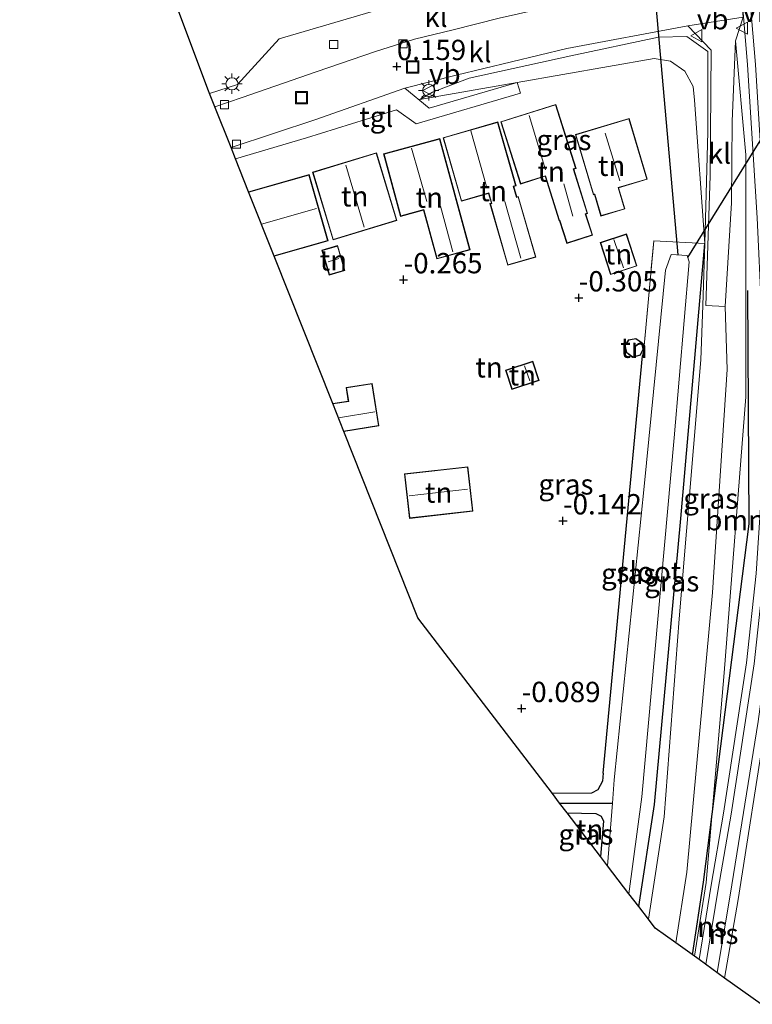
# Model space of a CAD drawing. Units: metres. Extents: x 51960 to 60004, y 381250 to 387503.
# Drawn here: x 52538 to 52628, y 382731 to 382852 of the extents above; entities that cross this region are included whole.
import ezdxf
from ezdxf.enums import TextEntityAlignment as Align

# ---------------------------------------------------------------- set-up
doc = ezdxf.new("R2010")
doc.units = ezdxf.units.M
doc.linetypes.add('IE-TERREINAFSCHEIDING', pattern=[10, 8, -2])
doc.layers.get('0').update_dxf_attribs({"lineweight": 25})
for name, color, linetype, lineweight in [('B-ME-GR-BOMENRIJ-L-B1', 10, 'Continuous', 25), ('B-ME-GR-BOMENSTRUIKEN-GV-B6', 93, 'Continuous', 18), ('B-ME-GW-HOOGTEPUNT-S-B1', 10, 'Continuous', 25), ('B-ME-GW-INSTEEKWATERGANG-L-B1', 10, 'Continuous', 25), ('B-ME-GW-KRUINLIJN-L-B1', 93, 'Continuous', 18), ('B-ME-GW-TEENLIJN-L-B1', 93, 'Continuous', 18), ('B-ME-GW-WATERGANG-GREPPEL-L-B1', 10, 'Continuous', 25), ('B-ME-IE-GRASLAND-GV-B6', 93, 'Continuous', 18), ('B-ME-IE-GRONDWERKLIJN-GROND_INGERICHT-GV-B6', 253, 'Continuous', 18), ('B-ME-IE-INRICHTINGSELEMENT-S-B1', 253, 'Continuous', 18), ('B-ME-IE-MEUBILAIR_WEGMEUBILAIR-LICHTMAST-S-B1', 8, 'Continuous', 18), ('B-ME-IE-TERREINAFSCHEIDING-DOORGANG-L-B1', 8, 'IE-TERREINAFSCHEIDING-KUNSTMATIG-OPEN', 18), ('B-ME-IE-TERREINAFSCHEIDING-RASTERHEKWERK-L-B1', 8, 'IE-TERREINAFSCHEIDING', 18), ('B-ME-KG-KADASTRAAL-DAKRAND-L-B1', 13, 'Continuous', 18), ('B-ME-KG-KADASTRAAL-NOKLIJN-L-B1', 13, 'Continuous', 18), ('B-ME-KG-KADASTRAAL-OPNAMEDTMGRENS-L-B1', 10, 'Continuous', 25), ('B-ME-KW-DUIKER-L-B1', 10, 'Continuous', 25), ('B-ME-OG-BEBOUWING-GV-B6', 173, 'Continuous', 18), ('B-ME-OG-WATER-GV-B6', 153, 'Continuous', 18), ('B-ME-SB-SPOOR-GV-B6', 253, 'Continuous', 18), ('B-ME-SB-SPOOR-L-B1', 253, 'Continuous', 18), ('B-ME-VH-VERH_SOORT-KLINKERS-GV-B6', 8, 'IE-TERREINAFSCHEIDING-NATUURLIJK-HOUTWAL', 18), ('B-ME-VH-VERH_SOORT-TEGELS-GV-B6', 8, 'Continuous', 18), ('B-ME-VV-KOLK-S-B1', 8, 'Continuous', 18), ('B-ME-VW-MEUBILAIR_WEGMEUBILAIR-VERKEERSBORD-S-B1', 8, 'Continuous', 18)]:
    doc.layers.add(name, color=color, linetype=linetype, lineweight=lineweight)
doc.styles.add('NLCS-ISO', font='NLCS-ISO.TTF')
doc.linetypes.add('IE-TERREINAFSCHEIDING-KUNSTMATIG-OPEN', pattern='A,7,-1.5,[67,NLCS.SHX,S=0.75,R=0,X=0,Y=0],-1.5', length=10)
doc.linetypes.add('IE-TERREINAFSCHEIDING-NATUURLIJK-HOUTWAL', pattern='A,7,-1.5,[67,NLCS.SHX,S=0.75,R=45,X=0,Y=0],-1.5,7,-1.5,[70,NLCS.SHX,S=0.75,R=0,X=0,Y=0],-1.5', length=20)

# ---------------------------------------------------------------- blocks, each defined once
blk = doc.blocks.new('put')
for p, q in [((0.75, 0.75), (-0.75, 0.75)), ((-0.75, 0.75), (-0.75, -0.75)), ((0.75, -0.75), (0.75, 0.75)), ((-0.75, -0.75), (0.75, -0.75))]:
    blk.add_line(p, q)
blk.add_lwpolyline([(-0.625, 0.625), (0.625, 0.625), (0.625, -0.625), (-0.625, -0.625)], close=True)
blk = doc.blocks.new('verkeersbord')
for p, q in [((0, 0.75), (-0.75, -0.625)), ((0.75, -0.625), (0, 0.75)), ((-0.75, -0.625), (0.75, -0.625))]:
    blk.add_line(p, q)
blk = doc.blocks.new('hoogtepunt')
for p, q in [((-0.5, 0), (0.5, 0)), ((0, 0.5), (0, -0.5))]:
    blk.add_line(p, q)
blk = doc.blocks.new('kolk')
blk.add_lwpolyline([(-0.5, -0.5), (0.5, -0.5), (0.5, 0.5), (-0.5, 0.5)], close=True)
blk = doc.blocks.new('lantaarnpaal')
for p, q in [((0, 0.75), (0, 1.25)), ((-0.75, 0), (-1.25, 0)), ((-0.88, 0.88), (-0.53, 0.53)), ((0.53, 0.53), (0.88, 0.88)), ((0.75, 0), (1.25, 0)), ((-0.53, -0.53), (-0.88, -0.88)), ((0, -0.75), (0, -1.25)), ((0.53, -0.53), (0.88, -0.88))]:
    blk.add_line(p, q)
blk.add_circle((0, 0), 0.75)

msp = doc.modelspace()

# ---------------------------------------------------------------- linework, layer by layer
at = {"layer": 'B-ME-GR-BOMENRIJ-L-B1'}
msp.add_line((52620.626, 382737.1544, 1.881), (52621.984, 382746.083, 1.881), dxfattribs=at)
msp.add_polyline3d([(52621.984, 382746.083, 1.881), (52627.609, 382790.145, 1.9), (52627.436, 382818.839, 1.773)], dxfattribs=at)
at = {"layer": 'B-ME-GR-BOMENSTRUIKEN-GV-B6'}
msp.add_polyline3d([(52629.0821, 382731.0724, 2.3655), (52624.5856, 382734.3065, 2.1857), (52626.248, 382743.98, 2.158), (52629.643, 382765.7, 2.182)], dxfattribs=at)
at = {"layer": 'B-ME-GW-INSTEEKWATERGANG-L-B1'}
for p, q in [((52609.666, 382759.488, -0.678), (52614.487, 382810.8, -0.52)), ((52614.0235, 382743.0906, -0.5863), (52615.952, 382755.64, -0.273))]:
    msp.add_line(p, q, dxfattribs=at)
for points in [[(52615.952, 382755.64, -0.273), (52619.221, 382790.796, -0.346), (52622.153, 382824.64, 0.1)], [(52609.666, 382759.488, -0.678), (52609.575, 382758.518, -0.678), (52608.994, 382757.443, -0.678), (52608.224, 382757.032, -0.678), (52603.4091, 382756.9764, -0.6615)], [(52605.226, 382754.5995, -1.0475), (52608.744, 382754.555, -1.129), (52609.426, 382754.22, -1.129), (52609.704, 382753.598, -1.129), (52609.3076, 382749.26, -1.1408)]]:
    msp.add_polyline3d(points, dxfattribs=at)
at = {"layer": 'B-ME-GW-KRUINLIJN-L-B1'}
for p, q in [((52615.2122, 382741.5356, -0.3343), (52617.158, 382754.14, 0.113)), ((52620.8659, 382736.9819, 2.1528), (52622.324, 382746.031, 2.158))]:
    msp.add_line(p, q, dxfattribs=at)
for points in [[(52622.153, 382824.64, 0.1), (52622.516, 382838.364, 0.921), (52622.53, 382848.217, 1.688), (52619.942, 382850.075, 1.692), (52616.441, 382850.01, 1.549), (52605.659, 382847.719, 0.929), (52593.164, 382844.956, 0.489), (52588.685, 382843.235, 0.207), (52587.127, 382842.34, 0.044)], [(52622.324, 382746.031, 2.158), (52624.543, 382771.837, 2.079), (52627.174, 382805.786, 2.01), (52627.185, 382835.52, 1.944), (52625.908, 382849.532, 1.887)], [(52617.158, 382754.14, 0.113), (52618.98, 382778.484, -0.02), (52621.657, 382810.307, 0.106), (52621.897, 382816.99, 0.1)]]:
    msp.add_polyline3d(points, dxfattribs=at)
at = {"layer": 'B-ME-GW-TEENLIJN-L-B1'}
for p, q in [((52587.127, 382842.34, 0.044), (52599.088, 382844.418, -0.093)), ((52618.5717, 382738.632, -0.5244), (52619.937, 382747.304, -0.528))]:
    msp.add_line(p, q, dxfattribs=at)
for points in [[(52624.639, 382816.878, 0.138), (52625.439, 382829.619, 0.538), (52625.491, 382839.628, 1.121), (52625.908, 382849.532, 1.887)], [(52599.088, 382844.418, -0.093), (52615.933, 382847.358, -0.154), (52617.947, 382847.042, -0.15), (52619.691, 382845.807, -0.15), (52620.707, 382843.912, -0.154), (52620.896, 382842.239, -0.154), (52622.153, 382824.64, 0.1)], [(52619.937, 382747.304, -0.528), (52623.1, 382781.693, 0.016), (52624.889, 382809.117, 0.016), (52624.639, 382816.878, 0.138)]]:
    msp.add_polyline3d(points, dxfattribs=at)
at = {"layer": 'B-ME-GW-WATERGANG-GREPPEL-L-B1'}
msp.add_polyline3d([(52604.2894, 382755.8247, -1.406), (52609.026, 382755.815, -1.406), (52610.785, 382755.805, -1.784)], dxfattribs=at)
at = {"layer": 'B-ME-IE-GRASLAND-GV-B6'}
for points in [[(52626.052, 382862.936, 1.96), (52627.416, 382846.576, 2.037), (52628.588, 382827.801, 2.164), (52629.12, 382816.285, 2.196), (52629.405, 382806.436, 2.172), (52629.194, 382795.298, 2.192), (52628.458, 382784.031, 2.176), (52627.276, 382773.05, 2.143), (52624.437, 382754.596, 2.164), (52622.924, 382745.711, 2.21)], [(52622.924, 382745.711, 2.21), (52621.437, 382736.5711, 2.2086), (52620.8659, 382736.9819, 2.1528), (52622.324, 382746.031, 2.158), (52624.543, 382771.837, 2.079), (52627.174, 382805.786, 2.01), (52627.185, 382835.52, 1.944), (52625.908, 382849.532, 1.887), (52626.875, 382852.473, 2.007)], [(52620.068, 382851.381, 1.737), (52622.91, 382848.406, 1.753), (52622.796, 382832.929, 0.489), (52622.287, 382817.007, 0.134), (52624.639, 382816.878, 0.138), (52624.889, 382809.117, 0.016), (52623.1, 382781.693, 0.016), (52619.937, 382747.304, -0.528), (52618.5717, 382738.632, -0.5244), (52616.0396, 382740.4532, -0.3635), (52615.2122, 382741.5356, -0.3343), (52617.158, 382754.14, 0.113), (52618.98, 382778.484, -0.02), (52621.657, 382810.307, 0.106), (52621.897, 382816.99, 0.1), (52622.153, 382824.64, 0.1), (52622.516, 382838.364, 0.921), (52622.53, 382848.217, 1.688), (52619.942, 382850.075, 1.692), (52616.441, 382850.01, 1.549), (52605.659, 382847.719, 0.929), (52593.164, 382844.956, 0.489), (52588.685, 382843.235, 0.207), (52587.127, 382842.34, 0.044), (52599.088, 382844.418, -0.093), (52588.258, 382841.257, -0.093), (52585.265, 382843.716, 0.04), (52591.6, 382845.337, 0.366), (52605.177, 382848.583, 1.052), (52620.068, 382851.381, 1.737)], [(52622.153, 382824.64, 0.1), (52620.896, 382842.239, -0.154), (52620.707, 382843.912, -0.154), (52619.691, 382845.807, -0.15), (52617.947, 382847.042, -0.15), (52615.933, 382847.358, -0.154), (52599.088, 382844.418, -0.093), (52587.127, 382842.34, 0.044), (52588.685, 382843.235, 0.207), (52593.164, 382844.956, 0.489), (52605.659, 382847.719, 0.929), (52616.441, 382850.01, 1.549), (52619.942, 382850.075, 1.692), (52622.53, 382848.217, 1.688), (52622.516, 382838.364, 0.921), (52622.153, 382824.64, 0.1)], [(52622.324, 382746.031, 2.158), (52620.8659, 382736.9819, 2.1528), (52618.5717, 382738.632, -0.5244), (52619.937, 382747.304, -0.528), (52623.1, 382781.693, 0.016), (52624.889, 382809.117, 0.016), (52624.639, 382816.878, 0.138), (52625.439, 382829.619, 0.538), (52625.491, 382839.628, 1.121), (52625.908, 382849.532, 1.887), (52627.185, 382835.52, 1.944), (52627.174, 382805.786, 2.01), (52624.543, 382771.837, 2.079), (52622.324, 382746.031, 2.158)], [(52622.153, 382824.64, 0.1), (52619.221, 382790.796, -0.346), (52615.952, 382755.64, -0.273), (52614.0235, 382743.0906, -0.5863), (52612.8144, 382744.6724, -1.784), (52614.407, 382756.586, -1.784), (52618.37, 382800.741, -1.785), (52620.208, 382822.372, -1.785), (52619.975, 382823.162, -1.785), (52618.029, 382823.283, -1.785), (52617.304, 382821.363, -1.785), (52614.69, 382794.739, -1.785), (52611.007, 382758.668, -1.784), (52610.785, 382755.805, -1.784), (52609.026, 382755.815, -1.406), (52604.2894, 382755.8247, -1.406), (52603.409, 382756.9764, -0.6615), (52608.224, 382757.032, -0.678), (52608.994, 382757.443, -0.678), (52609.575, 382758.518, -0.678), (52609.666, 382759.488, -0.678), (52614.487, 382810.8, -0.52), (52614.656, 382811.6, -0.45), (52615.887, 382824.96, -0.37), (52622.153, 382824.64, 0.1)], [(52617.158, 382754.14, 0.113), (52615.2122, 382741.5356, -0.3343), (52614.0235, 382743.0906, -0.5863), (52615.952, 382755.64, -0.273), (52619.221, 382790.796, -0.346), (52622.153, 382824.64, 0.1), (52621.897, 382816.99, 0.1), (52621.657, 382810.307, 0.106), (52618.98, 382778.484, -0.02), (52617.158, 382754.14, 0.113)], [(52610.785, 382755.805, -1.784), (52610.1892, 382748.1067, -1.784), (52609.3076, 382749.26, -1.1408), (52609.704, 382753.598, -1.129), (52609.426, 382754.22, -1.129), (52608.744, 382754.555, -1.129), (52605.226, 382754.5995, -1.0475), (52604.2894, 382755.8247, -1.406), (52609.026, 382755.815, -1.406), (52610.785, 382755.805, -1.784)]]:
    msp.add_polyline3d(points, dxfattribs=at)
at = {"layer": 'B-ME-IE-GRONDWERKLIJN-GROND_INGERICHT-GV-B6'}
for points in [[(52583.495, 382853.826, 0.093), (52569.821, 382849.803, 0.077), (52564.694, 382844.158, 0.048), (52561.2613, 382843.0615, 0.0421), (52561.1251, 382843.4041, 0.0439), (52556.866, 382854.804, 0.1888)], [(52620.896, 382842.239, -0.154), (52622.153, 382824.64, 0.1), (52615.887, 382824.96, -0.37), (52614.656, 382811.6, -0.45), (52614.487, 382810.8, -0.52), (52609.666, 382759.488, -0.678), (52609.575, 382758.518, -0.678), (52608.994, 382757.443, -0.678), (52608.224, 382757.032, -0.678), (52603.4091, 382756.9764, -0.6615), (52586.8721, 382778.61, -0.3476), (52577.7707, 382801.5143, -0.25), (52582.074, 382802.19, -0.25), (52581.254, 382807.411, -0.25), (52578.057, 382806.909, -0.25), (52578.319, 382805.245, -0.25), (52576.4075, 382804.9449, -0.25), (52569.2052, 382823.0699, -0.2), (52575.838, 382824.961, -0.2), (52573.516, 382833.106, -0.2), (52566.0617, 382830.9807, -0.2), (52564.4551, 382835.0238, -0.0839), (52573.17, 382837.607, -0.081), (52584.232, 382841.074, -0.053), (52586.667, 382839.341, -0.101), (52599.505, 382843.103, -0.093), (52599.088, 382844.418, -0.093), (52615.933, 382847.358, -0.154), (52617.947, 382847.042, -0.15), (52619.691, 382845.807, -0.15), (52620.707, 382843.912, -0.154), (52620.896, 382842.239, -0.154)], [(52597.06, 382839.598, -0.2), (52599.479, 382831.938, -0.2), (52602.516, 382832.897, -0.2), (52604.253, 382827.396, -0.2), (52604.305, 382827.412, -0.2), (52605.181, 382824.639, -0.2), (52608.347, 382825.638, -0.2), (52607.522, 382828.25, -0.2), (52607.747, 382828.321, -0.2), (52606.027, 382833.769, -0.2), (52606.321, 382833.862, -0.2), (52603.834, 382841.737, -0.2), (52597.06, 382839.598, -0.2)], [(52589.967, 382837.634, -0.2), (52592.224, 382829.824, -0.2), (52595.571, 382830.791, -0.2), (52595.918, 382829.591, -0.2), (52595.721, 382829.534, -0.2), (52597.914, 382821.948, -0.2), (52601.378, 382822.949, -0.2), (52599.22, 382830.413, -0.2), (52599.035, 382830.359, -0.2), (52598.662, 382831.65, -0.2), (52598.955, 382831.735, -0.2), (52596.688, 382839.577, -0.2), (52589.967, 382837.634, -0.2)], [(52606.244, 382838.033, -0.2), (52608.445, 382830.624, -0.2), (52608.574, 382830.663, -0.2), (52609.367, 382827.996, -0.2), (52612.324, 382828.874, -0.2), (52611.552, 382831.472, -0.2), (52615.072, 382832.518, -0.2), (52612.85, 382839.996, -0.2), (52606.244, 382838.033, -0.2)], [(52587.566, 382828.73, -0.2), (52589.195, 382822.73, -0.2), (52593.3, 382823.844, -0.2), (52589.585, 382837.529, -0.2), (52582.661, 382835.649, -0.2), (52584.747, 382827.964, -0.2), (52587.566, 382828.73, -0.2)], [(52584.306, 382827.452, -0.2), (52581.786, 382835.781, -0.2), (52573.922, 382833.401, -0.2), (52576.442, 382825.072, -0.2), (52584.306, 382827.452, -0.2)], [(52609.286, 382824.754, -0.3), (52610.572, 382820.809, -0.3), (52613.798, 382821.86, -0.3), (52612.512, 382825.806, -0.3), (52609.286, 382824.754, -0.3)], [(52577.909, 382821.316, -0.2), (52577.008, 382824.366, -0.2), (52575.072, 382823.794, -0.2), (52575.974, 382820.744, -0.2), (52577.909, 382821.316, -0.2)], [(52612.506, 382811.203, -0.4), (52613.278, 382810.621, -0.4), (52614.239, 382810.904, -0.4), (52614.563, 382811.575, -0.458), (52614.59, 382811.631, -0.4), (52614.575, 382811.699, -0.458), (52614.42, 382812.431, -0.4), (52613.677, 382812.961, -0.4), (52612.772, 382812.786, -0.4), (52612.304, 382812.118, -0.4), (52612.506, 382811.203, -0.4)], [(52597.665, 382809.046, -0.25), (52598.443, 382806.688, -0.25), (52601.784, 382807.79, -0.25), (52601.006, 382810.148, -0.25), (52597.665, 382809.046, -0.25)], [(52585.212, 382796.289, -0.2), (52585.835, 382790.822, -0.2), (52593.649, 382791.711, -0.2), (52593.027, 382797.179, -0.2), (52585.212, 382796.289, -0.2)], [(52609.704, 382753.598, -1.129), (52609.3076, 382749.26, -1.1408), (52605.226, 382754.5995, -1.0475), (52608.744, 382754.555, -1.129), (52609.426, 382754.22, -1.129), (52609.704, 382753.598, -1.129)]]:
    msp.add_polyline3d(points, dxfattribs=at)
at = {"layer": 'B-ME-IE-TERREINAFSCHEIDING-DOORGANG-L-B1'}
msp.add_polyline3d([(52597.502, 382857.855, 0.22), (52583.495, 382853.826, 0.093), (52569.821, 382849.803, 0.077)], dxfattribs=at)
at = {"layer": 'B-ME-IE-TERREINAFSCHEIDING-RASTERHEKWERK-L-B1'}
msp.add_line((52622.153, 382824.64, 0.1), (52621.897, 382816.99, 0.1), dxfattribs=at)
msp.add_polyline3d([(52614.487, 382810.8, -0.52), (52614.656, 382811.6, -0.45), (52615.887, 382824.96, -0.37), (52622.153, 382824.64, 0.1)], dxfattribs=at)
at = {"layer": 'B-ME-KG-KADASTRAAL-DAKRAND-L-B1'}
for points in [[(52605.214, 382824.702, 1.414), (52604.338, 382827.474, 2.091), (52604.286, 382827.458, 2.091), (52602.549, 382832.959, 2.405), (52599.512, 382832, 3.213), (52597.123, 382839.565, 3.213), (52603.801, 382841.675, 3.102), (52606.261, 382833.886, 3.107), (52605.967, 382833.793, 2.373), (52607.684, 382828.353, 2.324), (52607.459, 382828.282, 2.324), (52608.284, 382825.67, 1.414), (52605.214, 382824.702, 1.414)], [(52599.001, 382830.297, 2.507), (52599.186, 382830.351, 2.507), (52601.316, 382822.983, 2.507), (52597.948, 382822.01, 2.503), (52595.783, 382829.5, 2.507), (52595.98, 382829.557, 2.507), (52595.605, 382830.853, 2.507), (52592.258, 382829.886, 3.082), (52590.029, 382837.6, 3.082), (52596.654, 382839.515, 3.094), (52598.894, 382831.766, 3.098), (52598.601, 382831.681, 2.483), (52599.001, 382830.297, 2.507)], [(52609.401, 382828.058, 2.597), (52608.612, 382830.711, 2.597), (52608.483, 382830.672, 3.29), (52606.306, 382837.999, 3.298), (52612.816, 382839.934, 3.453), (52615.01, 382832.551, 3.453), (52611.49, 382831.505, 2.601), (52612.262, 382828.908, 2.601), (52609.401, 382828.058, 2.597)], [(52589.23, 382822.792, 3.013), (52587.601, 382828.792, 3.013), (52584.782, 382828.026, 3.013), (52582.723, 382835.614, 3.013), (52589.55, 382837.467, 3.013), (52593.238, 382823.879, 3.013), (52589.23, 382822.792, 3.013)], [(52576.475, 382825.134, 3.025), (52573.984, 382833.368, 3.025), (52581.753, 382835.719, 3.013), (52584.244, 382827.485, 3.021), (52576.475, 382825.134, 3.025)], [(52566.0795, 382830.9362, 3.142), (52573.481, 382833.046, 3.139), (52575.777, 382824.993, 5.704), (52569.1875, 382823.1146, 5.6908)], [(52610.604, 382820.872, 2.144), (52609.349, 382824.722, 2.144), (52612.48, 382825.743, 2.144), (52613.735, 382821.892, 2.144), (52610.604, 382820.872, 2.144)], [(52576.008, 382820.806, 2.165), (52575.134, 382823.76, 2.165), (52576.974, 382824.304, 2.169), (52577.847, 382821.35, 2.165), (52576.008, 382820.806, 2.165)], [(52613.288, 382810.676, 1.671), (52612.551, 382811.232, 1.671), (52612.358, 382812.107, 1.671), (52612.801, 382812.741, 1.671), (52613.665, 382812.908, 1.675), (52614.375, 382812.402, 1.675), (52614.538, 382811.637, 1.671), (52614.204, 382810.946, 1.671), (52613.288, 382810.676, 1.671)], [(52598.475, 382806.751, 1.59), (52597.728, 382809.014, 1.618), (52600.974, 382810.085, 1.696), (52601.721, 382807.822, 1.679), (52598.475, 382806.751, 1.59)], [(52576.4266, 382804.8969, 1.72), (52578.376, 382805.203, 1.72), (52578.114, 382806.867, 1.439), (52581.212, 382807.354, 1.439), (52582.017, 382802.232, 1.712), (52577.7518, 382801.5619, 1.7148)], [(52585.879, 382790.877, 2.678), (52585.267, 382796.245, 2.695), (52592.983, 382797.124, 2.707), (52593.594, 382791.755, 2.703), (52585.879, 382790.877, 2.678)]]:
    msp.add_polyline3d(points, dxfattribs=at)
at = {"layer": 'B-ME-KG-KADASTRAAL-NOKLIJN-L-B1'}
for p, q in [((52602.574, 382833.691, 7.103), (52600.564, 382840.375, 7.131)), ((52593.382, 382838.478, 7.266), (52595.297, 382831.639, 7.184)), ((52609.892, 382838.196, 7.115), (52611.709, 382832.35, 7.123)), ((52587.984, 382829.769, 7.388), (52586.105, 382836.35, 7.437)), ((52580.253, 382826.636, 6.222), (52578.022, 382834.243, 6.271)), ((52604.826, 382831.971, 4.383), (52605.909, 382828.001, 4.354)), ((52597.569, 382829.804, 4.432), (52599.535, 382822.803, 4.395)), ((52567.6507, 382826.9821, 6.78), (52574.403, 382828.914, 6.821)), ((52591.164, 382823.592, 5.48), (52589.639, 382829.212, 5.496)), ((52610.955, 382825.102, 4.028), (52612.148, 382821.633, 4.024)), ((52577.138, 382822.786, 3.592), (52575.844, 382822.36, 3.592)), ((52599.989, 382809.595, 2.046), (52600.645, 382807.739, 2.046)), ((52577.1029, 382803.1949, 2.4878), (52581.574, 382803.927, 2.491)), ((52585.795, 382793.586, 3.718), (52592.992, 382794.404, 3.722))]:
    msp.add_line(p, q, dxfattribs=at)
at = {"layer": 'B-ME-KG-KADASTRAAL-OPNAMEDTMGRENS-L-B1'}
for p, q in [((52561.9143, 382841.418, -0.0046), (52561.2613, 382843.0615, 0.0421)), ((52577.7707, 382801.5143, -0.25), (52576.4075, 382804.9449, -0.25)), ((52610.1892, 382748.1067, -1.784), (52609.3076, 382749.26, -1.1408)), ((52612.8144, 382744.6724, -1.784), (52610.1892, 382748.1067, -1.784)), ((52614.0235, 382743.0906, -0.5863), (52612.8144, 382744.6724, -1.784))]:
    msp.add_line(p, q, dxfattribs=at)
for points in [[(52561.2613, 382843.0615, 0.0421), (52561.1251, 382843.4041, 0.0439), (52556.866, 382854.804, 0.1888), (52554.098, 382865.7777, 0.6904), (52552.8671, 382870.6578, 0.7345), (52552.4929, 382871.9883, 0.7457), (52544.6424, 382899.9035, 0.2749), (52540.0757, 382916.1412, -0.0617), (52537.9266, 382923.7826, -0.06)], [(52576.4075, 382804.9449, -0.25), (52569.2052, 382823.0699, -0.2), (52566.0617, 382830.9807, -0.2), (52564.4551, 382835.0238, -0.0839), (52563.9042, 382836.4103, -0.08), (52561.9143, 382841.418, -0.0046)], [(52603.4091, 382756.9764, -0.6615), (52586.8721, 382778.61, -0.3476), (52577.7707, 382801.5143, -0.25)], [(52609.3076, 382749.26, -1.1408), (52605.226, 382754.5995, -1.0475), (52604.2894, 382755.8247, -1.406), (52603.4091, 382756.9764, -0.6615)], [(52618.5717, 382738.632, -0.5244), (52616.0396, 382740.4532, -0.3635), (52615.2122, 382741.5356, -0.3343), (52614.0235, 382743.0906, -0.5863)], [(52629.0821, 382731.0725, 2.3655), (52624.5856, 382734.3065, 2.1857), (52621.437, 382736.5711, 2.2086), (52620.8659, 382736.9819, 2.1528), (52618.5717, 382738.632, -0.5244)]]:
    msp.add_polyline3d(points, dxfattribs=at)
at = {"layer": 'B-ME-KW-DUIKER-L-B1'}
for p, q in [((52620.055, 382822.892, -1.785), (52654.638, 382878.821, -1.582)), ((52618.886, 382823.23, -1.785), (52614.706, 382870.242, -1.61))]:
    msp.add_line(p, q, dxfattribs=at)
at = {"layer": 'B-ME-OG-BEBOUWING-GV-B6'}
for points in [[(52603.834, 382841.737, -0.2), (52606.321, 382833.862, -0.2), (52606.027, 382833.769, -0.2), (52607.747, 382828.321, -0.2), (52607.522, 382828.25, -0.2), (52608.347, 382825.638, -0.2), (52605.181, 382824.639, -0.2), (52604.305, 382827.412, -0.2), (52604.253, 382827.396, -0.2), (52602.516, 382832.897, -0.2), (52599.479, 382831.938, -0.2), (52597.06, 382839.598, -0.2), (52603.834, 382841.737, -0.2)], [(52592.224, 382829.824, -0.2), (52589.967, 382837.634, -0.2), (52596.688, 382839.577, -0.2), (52598.955, 382831.735, -0.2), (52598.662, 382831.65, -0.2), (52599.035, 382830.359, -0.2), (52599.22, 382830.413, -0.2), (52601.378, 382822.949, -0.2), (52597.914, 382821.948, -0.2), (52595.721, 382829.534, -0.2), (52595.918, 382829.591, -0.2), (52595.571, 382830.791, -0.2), (52592.224, 382829.824, -0.2)], [(52608.445, 382830.624, -0.2), (52606.244, 382838.033, -0.2), (52612.85, 382839.996, -0.2), (52615.072, 382832.518, -0.2), (52611.552, 382831.472, -0.2), (52612.324, 382828.874, -0.2), (52609.367, 382827.996, -0.2), (52608.574, 382830.663, -0.2), (52608.445, 382830.624, -0.2)], [(52589.585, 382837.529, -0.2), (52593.3, 382823.844, -0.2), (52589.195, 382822.73, -0.2), (52587.566, 382828.73, -0.2), (52584.747, 382827.964, -0.2), (52582.661, 382835.649, -0.2), (52589.585, 382837.529, -0.2)], [(52584.306, 382827.452, -0.2), (52576.442, 382825.072, -0.2), (52573.922, 382833.401, -0.2), (52581.786, 382835.781, -0.2), (52584.306, 382827.452, -0.2)], [(52575.838, 382824.961, -0.2), (52569.2052, 382823.0699, -0.2), (52566.0617, 382830.9807, -0.2), (52573.516, 382833.106, -0.2), (52575.838, 382824.961, -0.2)], [(52612.512, 382825.806, -0.3), (52613.798, 382821.86, -0.3), (52610.572, 382820.809, -0.3), (52609.286, 382824.754, -0.3), (52612.512, 382825.806, -0.3)], [(52577.008, 382824.366, -0.2), (52577.909, 382821.316, -0.2), (52575.974, 382820.744, -0.2), (52575.072, 382823.794, -0.2), (52577.008, 382824.366, -0.2)], [(52614.59, 382811.631, -0.4), (52614.563, 382811.575, -0.458), (52614.239, 382810.904, -0.4), (52613.278, 382810.621, -0.4), (52612.506, 382811.203, -0.4), (52612.304, 382812.118, -0.4), (52612.772, 382812.786, -0.4), (52613.677, 382812.961, -0.4), (52614.42, 382812.431, -0.4), (52614.575, 382811.699, -0.458), (52614.59, 382811.631, -0.4)], [(52597.665, 382809.046, -0.25), (52601.006, 382810.148, -0.25), (52601.784, 382807.79, -0.25), (52598.443, 382806.688, -0.25), (52597.665, 382809.046, -0.25)], [(52582.074, 382802.19, -0.25), (52577.7707, 382801.5143, -0.25), (52576.4075, 382804.9449, -0.25), (52578.319, 382805.245, -0.25), (52578.057, 382806.909, -0.25), (52581.254, 382807.411, -0.25), (52582.074, 382802.19, -0.25)], [(52585.835, 382790.822, -0.2), (52585.212, 382796.289, -0.2), (52593.027, 382797.179, -0.2), (52593.649, 382791.711, -0.2), (52585.835, 382790.822, -0.2)]]:
    msp.add_polyline3d(points, dxfattribs=at)
at = {"layer": 'B-ME-OG-WATER-GV-B6'}
msp.add_polyline3d([(52614.407, 382756.586, -1.784), (52612.8144, 382744.6724, -1.784), (52610.1892, 382748.1067, -1.784), (52610.785, 382755.805, -1.784), (52611.007, 382758.668, -1.784), (52614.69, 382794.739, -1.785), (52617.304, 382821.363, -1.785), (52618.029, 382823.283, -1.785), (52619.975, 382823.162, -1.785), (52620.208, 382822.372, -1.785), (52618.37, 382800.741, -1.785), (52614.407, 382756.586, -1.784)], dxfattribs=at)
at = {"layer": 'B-ME-SB-SPOOR-GV-B6'}
for points in [[(52626.248, 382743.98, 2.158), (52624.5856, 382734.3065, 2.1857), (52621.437, 382736.5711, 2.2086), (52622.924, 382745.711, 2.21), (52624.437, 382754.596, 2.164), (52627.276, 382773.05, 2.143), (52628.458, 382784.031, 2.176), (52629.194, 382795.298, 2.192), (52629.405, 382806.436, 2.172), (52629.12, 382816.285, 2.196), (52628.588, 382827.801, 2.164), (52627.416, 382846.576, 2.037), (52626.052, 382862.936, 1.96)], [(52629.349, 382863.461, 2.015), (52630.461, 382850.458, 2.057), (52630.804, 382846.451, 2.056), (52631.874, 382830.799, 2.149), (52632.909, 382818.99, 2.132), (52632.806, 382804.542, 2.145), (52632.699, 382796.982, 2.174), (52632.259, 382788.532, 2.227), (52631.278, 382777.911, 2.19), (52629.643, 382765.7, 2.182), (52626.248, 382743.98, 2.158)]]:
    msp.add_polyline3d(points, dxfattribs=at)
at = {"layer": 'B-ME-SB-SPOOR-L-B1'}
for p, q in [((52623.81, 382745.25, 2.156), (52622.2627, 382735.9772, 2.1544)), ((52623.6516, 382734.9783, 2.2296), (52625.246, 382744.502, 2.209))]:
    msp.add_line(p, q, dxfattribs=at)
for points in [[(52571.0283, 383053.8564, 1.6256), (52577.646, 383040.843, 1.614), (52583.077, 383029.452, 1.631), (52591.477, 383010.521, 1.647), (52597.572, 382995.396, 1.639), (52603.892, 382978.36, 1.684), (52609.166, 382962.47, 1.765), (52613.719, 382946.762, 1.806), (52618.423, 382926.88, 1.859), (52622.345, 382907.406, 1.961), (52626.478, 382881.127, 1.965), (52628.403, 382863.369, 2.014), (52629.857, 382846.378, 2.055), (52630.926, 382830.743, 2.148), (52631.617, 382816.744, 2.181), (52631.856, 382804.539, 2.144), (52631.749, 382797.013, 2.173), (52631.311, 382788.6, 2.226), (52630.334, 382778.018, 2.189), (52628.703, 382765.839, 2.181), (52625.246, 382744.502, 2.209)], [(52626.998, 382863.027, 1.961), (52628.364, 382846.645, 2.038), (52629.537, 382827.852, 2.165), (52630.069, 382816.321, 2.197), (52630.355, 382806.441, 2.173), (52630.143, 382795.258, 2.193), (52629.405, 382783.949, 2.177), (52628.218, 382772.927, 2.144), (52625.375, 382754.444, 2.165), (52623.81, 382745.25, 2.156)]]:
    msp.add_polyline3d(points, dxfattribs=at)
at = {"layer": 'B-ME-VH-VERH_SOORT-KLINKERS-GV-B6'}
for points in [[(52574.346, 382839.879, -0.101), (52563.9042, 382836.4103, -0.08), (52561.9143, 382841.418, -0.0046), (52565.259, 382842.568, 0.02), (52574.358, 382845.72, 0.016), (52581.664, 382848.215, 0.134), (52586.469, 382849.745, 0.224), (52591.198, 382850.898, 0.46), (52596.878, 382852.331, 0.68), (52604.011, 382853.946, 1.072), (52614.95, 382856.26, 1.557), (52624.742, 382857.629, 1.982), (52626.425, 382857.864, 1.982), (52626.875, 382852.473, 2.007), (52620.068, 382851.381, 1.737), (52605.177, 382848.583, 1.052), (52591.6, 382845.337, 0.366), (52585.265, 382843.716, 0.04), (52574.346, 382839.879, -0.101)], [(52596.878, 382852.331, 0.68), (52591.198, 382850.898, 0.46), (52586.469, 382849.745, 0.224), (52581.664, 382848.215, 0.134), (52574.358, 382845.72, 0.016), (52565.259, 382842.568, 0.02), (52561.9143, 382841.418, -0.0046), (52561.2613, 382843.0615, 0.0421), (52564.694, 382844.158, 0.048), (52569.821, 382849.803, 0.077), (52583.495, 382853.826, 0.093)], [(52625.908, 382849.532, 1.887), (52625.491, 382839.628, 1.121), (52625.439, 382829.619, 0.538), (52624.639, 382816.878, 0.138), (52622.287, 382817.007, 0.134), (52622.796, 382832.929, 0.489), (52622.91, 382848.406, 1.753), (52620.068, 382851.381, 1.737), (52626.875, 382852.473, 2.007), (52625.908, 382849.532, 1.887)]]:
    msp.add_polyline3d(points, dxfattribs=at)
at = {"layer": 'B-ME-VH-VERH_SOORT-TEGELS-GV-B6'}
msp.add_polyline3d([(52599.505, 382843.103, -0.093), (52586.667, 382839.341, -0.101), (52584.232, 382841.074, -0.053), (52573.17, 382837.607, -0.081), (52564.4551, 382835.0238, -0.0839), (52563.9042, 382836.4103, -0.08), (52574.346, 382839.879, -0.101), (52585.265, 382843.716, 0.04), (52588.258, 382841.257, -0.093), (52599.088, 382844.418, -0.093), (52599.505, 382843.103, -0.093)], dxfattribs=at)

# ---------------------------------------------------------------- block references
at = {"layer": 'B-ME-GW-HOOGTEPUNT-S-B1', "rotation": 90}
for p in [(52584.289, 382846.392, 0.159), (52584.289, 382846.392, 0.159), (52585.118, 382820.175, -0.265), (52585.118, 382820.175, -0.265), (52606.654, 382817.947, -0.305), (52606.654, 382817.947, -0.305), (52604.714, 382790.53, -0.142), (52604.714, 382790.53, -0.142), (52599.629, 382767.449, -0.089), (52599.629, 382767.449, -0.089)]:
    msp.add_blockref('hoogtepunt', p, dxfattribs=at)
at = {"layer": 'B-ME-IE-INRICHTINGSELEMENT-S-B1', "rotation": 90}
for p in [(52586.236, 382846.333, 0.171), (52572.576, 382842.557, -0.085)]:
    msp.add_blockref('put', p, dxfattribs=at)
at = {"layer": 'B-ME-IE-MEUBILAIR_WEGMEUBILAIR-LICHTMAST-S-B1', "rotation": 90}
for p in [(52564.025, 382844.266, 0.081), (52588.214, 382843.445, 0.248)]:
    msp.add_blockref('lantaarnpaal', p, dxfattribs=at)
at = {"layer": 'B-ME-VV-KOLK-S-B1', "rotation": 90}
for p in [(52576.523, 382849.092, -0.097), (52585.047, 382849.165, 0.081), (52563.098, 382841.694, -0.11), (52564.568, 382836.841, -0.142)]:
    msp.add_blockref('kolk', p, dxfattribs=at)
at = {"layer": 'B-ME-VW-MEUBILAIR_WEGMEUBILAIR-VERKEERSBORD-S-B1', "rotation": 90}
for p in [(52626.751, 382851.096, 2.038), (52621.175, 382850.171, 1.769), (52588.251, 382843.43, 0.154)]:
    msp.add_blockref('verkeersbord', p, dxfattribs=at)

# ---------------------------------------------------------------- texts
at = {"layer": 'B-ME-GR-BOMENSTRUIKEN-GV-B6', "ltscale": 0.2, "style": 'NLCS-ISO'}
msp.add_text('bmn en strkn', height=2.5, dxfattribs=at).set_placement((52632.7127, 382790.6024), align=Align.MIDDLE_CENTER)
at = {"layer": 'B-ME-GW-HOOGTEPUNT-S-B1', "ltscale": 0.2, "style": 'NLCS-ISO'}
for s, p in [('0.159', (52584.289, 382846.392, 0.159)), ('0.159', (52584.289, 382846.392, 0.159)), ('-0.265', (52585.118, 382820.175, -0.265)), ('-0.265', (52585.118, 382820.175, -0.265)), ('-0.305', (52606.654, 382817.947, -0.305)), ('-0.305', (52606.654, 382817.947, -0.305)), ('-0.142', (52604.714, 382790.53, -0.142)), ('-0.142', (52604.714, 382790.53, -0.142)), ('-0.089', (52599.629, 382767.449, -0.089)), ('-0.089', (52599.629, 382767.449, -0.089))]:
    msp.add_text(s, height=2.5, dxfattribs=at).set_placement(p, align=Align.BOTTOM_LEFT)
at = {"layer": 'B-ME-IE-GRASLAND-GV-B6', "ltscale": 0.2, "style": 'NLCS-ISO'}
for p in [(52604.8285, 382837.3575), (52605.077, 382795.0065), (52622.8783, 382793.257), (52612.781, 382784.0253), (52618.0882, 382783.0878), (52607.5372, 382751.9657)]:
    msp.add_text('gras', height=2.5, dxfattribs=at).set_placement(p, align=Align.MIDDLE_CENTER)
at = {"layer": 'B-ME-IE-GRONDWERKLIJN-GROND_INGERICHT-GV-B6', "ltscale": 0.2, "style": 'NLCS-ISO'}
for p in [(52603.2581, 382833.477), (52610.6956, 382834.1826), (52596.1401, 382831.0783), (52579.114, 382830.4265), (52588.2794, 382830.2684), (52611.5421, 382823.3073), (52576.4907, 382822.5551), (52613.4536, 382811.8097), (52595.6245, 382809.3954), (52599.7245, 382808.418), (52589.4309, 382794.0004), (52607.997, 382752.5751)]:
    msp.add_text('tn', height=2.5, dxfattribs=at).set_placement(p, align=Align.MIDDLE_CENTER)
at = {"layer": 'B-ME-OG-WATER-GV-B6', "ltscale": 0.2, "style": 'NLCS-ISO'}
msp.add_text('sloot', height=2.5, dxfattribs=at).set_placement((52615.2633, 382784.2462), align=Align.MIDDLE_CENTER)
at = {"layer": 'B-ME-SB-SPOOR-L-B1', "ltscale": 0.2, "style": 'NLCS-ISO'}
for p in [(52623.0363, 382740.6136), (52624.4488, 382739.7402)]:
    msp.add_text('ns', height=2.5, dxfattribs=at).set_placement(p, align=Align.MIDDLE_CENTER)
at = {"layer": 'B-ME-VH-VERH_SOORT-KLINKERS-GV-B6', "ltscale": 0.2, "style": 'NLCS-ISO'}
for p in [(52589.096, 382852.5072), (52594.5031, 382848.158), (52623.9497, 382835.6711)]:
    msp.add_text('kl', height=2.5, dxfattribs=at).set_placement(p, align=Align.MIDDLE_CENTER)
at = {"layer": 'B-ME-VH-VERH_SOORT-TEGELS-GV-B6', "ltscale": 0.2, "style": 'NLCS-ISO'}
msp.add_text('tgl', height=2.5, dxfattribs=at).set_placement((52581.7535, 382840.2146), align=Align.MIDDLE_CENTER)
at = {"layer": 'B-ME-VW-MEUBILAIR_WEGMEUBILAIR-VERKEERSBORD-S-B1', "ltscale": 0.2, "style": 'NLCS-ISO'}
for p in [(52626.751, 382851.096, 2.038), (52621.175, 382850.171, 1.769), (52588.251, 382843.43, 0.154)]:
    msp.add_text('vb', height=2.5, dxfattribs=at).set_placement(p, align=Align.BOTTOM_LEFT)

doc.saveas('drawing.dxf')
